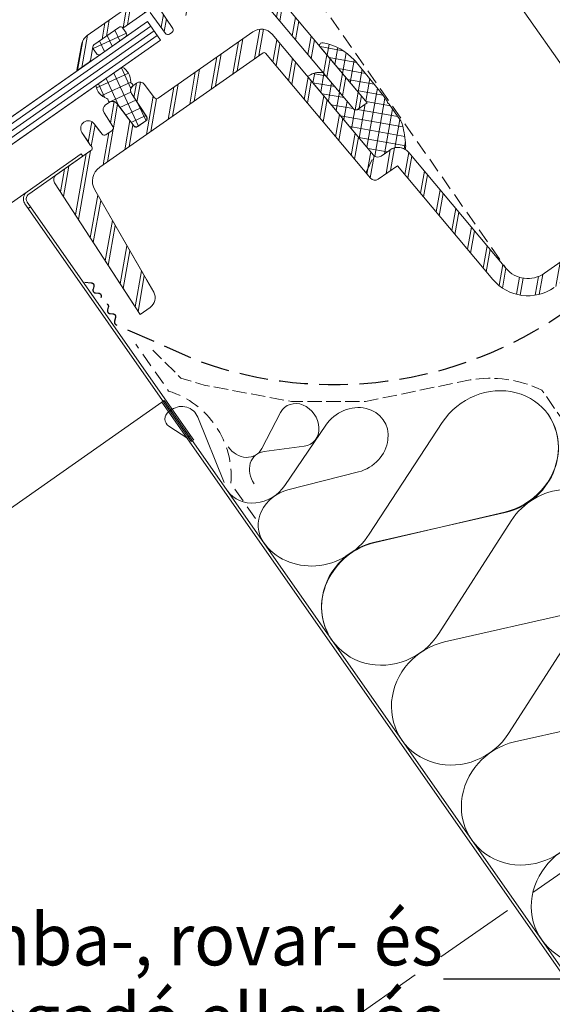
# Model space of a CAD drawing. Units: millimetres. Extents: x -1348 to 13078, y -14222 to 2452.
# Drawn here: x 12042 to 12135, y -13383 to -13211 of the extents above; entities that cross this region are included whole.
import ezdxf

# ---------------------------------------------------------------- set-up
doc = ezdxf.new("R2010")
doc.units = ezdxf.units.MM
doc.header["$MEASUREMENT"] = 0
for name, pattern in [('Takart vonal', [19.561111, 14.111111, -5.45]), ('Takart vonal_01', [7, 5, -2]), ('Takart vonal_02', [3.75, 2.5, -1.25]), ('Takart vonal_05', [3.3, 2.5, -0.8]), ('VERDECKT2', [3.75, 2.5, -1.25])]:
    doc.linetypes.add(name, pattern=pattern)
for name, color, linetype, lineweight in [('0_Toll_száma__1', 7, 'Continuous', 5), ('0_Toll_száma__2', 7, 'Continuous', 13), ('0_Toll_száma__3', 7, 'Continuous', 15), ('0_Toll_száma__4', 7, 'Continuous', 20), ('0_Toll_száma__5', 7, 'Continuous', 25), ('0_Toll_száma__7', 7, 'Continuous', 35)]:
    doc.layers.add(name, color=color, linetype=linetype, lineweight=lineweight)
doc.layers.add('0_Toll_száma__21', color=7, linetype='Continuous', lineweight=5, true_color=0x3a3a3a)
doc.styles.add('ELKÉSZÜLT_STÍLUS_1', font='txt')
doc.styles.add('ELKÉSZÜLT_STÍLUS_2', font='txt')
doc.dimstyles.new('ELKÉSZÜLT_STÍLUS__11', dxfattribs={"dimtxt": 10, "dimasz": 6.65, "dimexe": 0.18, "dimexo": 0, "dimgap": 0.09, "dimtad": 1, "dimlfac": 0.001, "dimzin": 0, "dimdsep": 46, "dimtxsty": 'ELKÉSZÜLT_STÍLUS_1', "dimblk": 'ARROWHEAD_6', "dimblk1": 'ARROWHEAD_6', "dimblk2": 'ARROWHEAD_6', "dimcen": 0.09, "dimclrd": 7, "dimclre": 7, "dimclrt": 7, "dimadec": 0, "dimazin": 0, "dimtfac": 1, "dimtdec": 4, "dimtmove": 0, "dimatfit": 3, "dimfxl": 1, "dimtolj": 1, "dimtzin": 0, "dimarcsym": 0})
doc.dimstyles.new('ELKÉSZÜLT_STÍLUS__4', dxfattribs={"dimtxt": 0.18, "dimasz": 14.592, "dimexe": 0.18, "dimexo": 0.0625, "dimgap": 0.09, "dimtad": 0, "dimtih": 1, "dimtoh": 1, "dimdec": 4, "dimzin": 0, "dimdsep": 46, "dimcen": 0.09, "dimadec": 0, "dimazin": 0, "dimtfac": 1, "dimtdec": 4, "dimtmove": 0, "dimatfit": 3, "dimldrblk": 'ARROWHEAD_5', "dimfxl": 1, "dimtolj": 1, "dimtzin": 0, "dimarcsym": 0})
doc.dimstyles.new('ELKÉSZÜLT_STÍLUS__5', dxfattribs={"dimtxt": 11.25, "dimasz": 6.65, "dimexe": 0.18, "dimexo": 0, "dimgap": 0.09, "dimtad": 1, "dimlfac": 0.001, "dimzin": 0, "dimdsep": 46, "dimtxsty": 'ELKÉSZÜLT_STÍLUS_2', "dimblk": 'ARROWHEAD_6', "dimblk1": 'ARROWHEAD_6', "dimblk2": 'ARROWHEAD_6', "dimcen": 0.09, "dimclrd": 7, "dimclre": 7, "dimclrt": 7, "dimadec": 0, "dimazin": 0, "dimtfac": 1, "dimtdec": 4, "dimtmove": 0, "dimatfit": 3, "dimfxl": 1, "dimtolj": 1, "dimtzin": 0, "dimarcsym": 0})
doc.dimstyles.new('ELKÉSZÜLT_STÍLUS__8', dxfattribs={"dimtxt": 10, "dimasz": 6.65, "dimexe": 0.18, "dimexo": 0, "dimgap": 0.09, "dimtad": 1, "dimlfac": 0.001, "dimzin": 0, "dimdsep": 46, "dimtxsty": 'ELKÉSZÜLT_STÍLUS_1', "dimblk": 'ARROWHEAD_6', "dimblk1": 'ARROWHEAD_6', "dimblk2": 'ARROWHEAD_6', "dimcen": 0.09, "dimclrd": 7, "dimclre": 7, "dimclrt": 7, "dimadec": 0, "dimazin": 0, "dimtfac": 1, "dimtdec": 4, "dimtmove": 2, "dimatfit": 3, "dimfxl": 1, "dimtolj": 1, "dimtzin": 0, "dimarcsym": 0})
pattern_1 = [(65.00987, (13261.8936, -13906.656), (-3.197509, 1.4903525), [])]

# ---------------------------------------------------------------- blocks, each defined once
blk = doc.blocks.new('szálas höszigetelés 18_19')
at = {"layer": '0_Toll_száma__1', "linetype": 'Continuous'}
for p, q in [((0.89, 37.44), (9.71, 15.89)), ((11.49, 15.89), (20.31, 37.44)), ((22.09, 37.44), (30.91, 15.89)), ((32.69, 15.89), (41.51, 37.44)), ((43.3, 37.44), (52.12, 15.89)), ((53.9, 15.89), (62.72, 37.44)), ((64.5, 37.44), (73.32, 15.89)), ((75.1, 15.89), (83.92, 37.44)), ((85.7, 37.44), (94.52, 15.89)), ((96.3, 15.89), (105.12, 37.44))]:
    blk.add_line(p, q, dxfattribs=at)
for centre, start_param, end_param in [((10.6, 41.99), 4.299595, 8.266775), ((31.8, 41.99), 4.299595, 8.266775), ((53.01, 41.99), 4.299595, 8.266775), ((74.21, 41.99), 4.299595, 8.266775), ((95.41, 41.99), 4.299595, 8.266775), ((0, 11.34), 3.141593, 5.125182), ((21.2, 11.34), 1.158003, 3.141593), ((21.2, 11.34), 3.141593, 5.125182), ((42.41, 11.34), 1.158003, 3.141593), ((42.41, 11.34), 3.141593, 5.125182), ((63.61, 11.34), 1.158003, 3.141593), ((63.61, 11.34), 3.141593, 5.125182), ((84.81, 11.34), 1.158003, 3.141593), ((84.81, 11.34), 3.141593, 5.125182), ((106.01, 11.34), 1.158003, 3.141593)]:
    blk.add_ellipse(centre, major_axis=(0, 11.34), ratio=0.934698, start_param=start_param, end_param=end_param, dxfattribs=at)
blk = doc.blocks.new('szálas höszigetelés 18_28')
at = {"layer": '0_Toll_száma__1', "linetype": 'Continuous'}
for p, q in [((0.87, 37.44), (9.5, 15.89)), ((11.25, 15.89), (19.88, 37.44))]:
    blk.add_line(p, q, dxfattribs=at)
for centre, start_param, end_param in [((10.38, 41.99), 4.299595, 8.266775), ((0, 11.34), 3.141593, 5.125182), ((20.75, 11.34), 1.158003, 3.141593)]:
    blk.add_ellipse(centre, major_axis=(0, 11.34), ratio=0.914837, start_param=start_param, end_param=end_param, dxfattribs=at)
blk = doc.blocks.new('szálas höszigetelés 18_29')
at = {"layer": '0_Toll_száma__1', "linetype": 'Continuous'}
for p, q in [((0.45, 20.57), (4.96, 8.73)), ((5.87, 8.73), (10.37, 20.57))]:
    blk.add_line(p, q, dxfattribs=at)
for centre, start_param, end_param in [((5.41, 23.07), 4.299595, 8.266775), ((0, 6.23), 3.141593, 5.125182), ((10.83, 6.23), 1.158003, 3.141593)]:
    blk.add_ellipse(centre, major_axis=(0, 6.23), ratio=0.868835, start_param=start_param, end_param=end_param, dxfattribs=at)
blk = doc.blocks.new('szálas höszigetelés 18_30')
at = {"layer": '0_Toll_száma__1', "linetype": 'Continuous'}
for p, q in [((0.33, 10.89), (3.59, 4.62)), ((4.25, 4.62), (7.5, 10.89))]:
    blk.add_line(p, q, dxfattribs=at)
for centre, start_param, end_param in [((3.92, 12.22), 5.870391, 9.837571), ((0, 3.3), 4.712389, 6.695979), ((7.83, 3.3), 2.7288, 4.712389)]:
    blk.add_ellipse(centre, major_axis=(3.92, 0), ratio=0.842728, start_param=start_param, end_param=end_param, dxfattribs=at)
blk = doc.blocks.new('*D111')
at = {"layer": '0_Toll_száma__2', "linetype": 'Continuous'}
for p, q in [((12392.68, -13232.26), (12204.24, -13364.13)), ((12200.48, -13358.75), (12208, -13369.5)), ((12204.24, -13364.13), (11795.17, -13650.38)), ((11791.41, -13645), (11798.93, -13655.76)), ((11795.17, -13650.38), (11786.98, -13656.11))]:
    blk.add_line(p, q, dxfattribs=at)
at = {"layer": '0_Toll_száma__7', "linetype": 'Continuous'}
for p, q in [((12203.38, -13369), (12205.1, -13359.25)), ((11794.31, -13655.26), (11796.03, -13645.51))]:
    blk.add_line(p, q, dxfattribs=at)
at = {"layer": '0_Toll_száma__1', "insert": (11924.81, -13560.38), "char_height": 10, "attachment_point": 7, "rotation": 34.9979, "style": 'ELKÉSZÜLT_STÍLUS_1'}
blk.add_mtext('\\A1;{\\fVerdana|b1|i0|c238|p38;katalógus méret (K) + 2\\fVerdana|b1|i0|c238|p38;\\A1{\\H.66x;\\S7^  ;}}', dxfattribs=at)
blk = doc.blocks.new('ARROWHEAD_6')
at = {"color": 0, "linetype": 'Continuous', "lineweight": 0}
for p, q in [((-0.5, -0.5), (0.5, 0.5)), ((0, 0), (-1, 0))]:
    blk.add_line(p, q, dxfattribs=at)
blk = doc.blocks.new('*D130')
at = {"layer": '0_Toll_száma__2', "linetype": 'Continuous'}
for p, q in [((12051.58, -13147.31), (12059.1, -13158.06)), ((12059.64, -13149.68), (12055.34, -13152.69)), ((12055.34, -13152.69), (11669.04, -13423.16)), ((11665.27, -13417.78), (11672.8, -13428.54)), ((11669.04, -13423.16), (11587.12, -13480.51))]:
    blk.add_line(p, q, dxfattribs=at)
at = {"layer": '0_Toll_száma__7', "linetype": 'Continuous'}
for p, q in [((12054.48, -13157.56), (12056.2, -13147.81)), ((11668.18, -13428.03), (11669.9, -13418.29))]:
    blk.add_line(p, q, dxfattribs=at)
at = {"layer": '0_Toll_száma__1', "insert": (11790.3, -13335.81), "char_height": 10, "attachment_point": 7, "rotation": 34.9979, "style": 'ELKÉSZÜLT_STÍLUS_1'}
blk.add_mtext('\\A1;{\\fVerdana|b1|i0|c238|p38;katalógus méret = (K)}', dxfattribs=at)
blk = doc.blocks.new('*D143')
at = {"layer": '0_Toll_száma__2', "linetype": 'Continuous'}
for p, q in [((12573.76, -13142.16), (12491.83, -13199.5)), ((12488.07, -13194.12), (12495.59, -13204.87)), ((12491.83, -13199.5), (11730.44, -13732.3)), ((11726.67, -13726.92), (11734.2, -13737.67))]:
    blk.add_line(p, q, dxfattribs=at)
at = {"layer": '0_Toll_száma__7', "linetype": 'Continuous'}
for p, q in [((12490.97, -13204.37), (12492.69, -13194.62)), ((11729.58, -13737.17), (11731.3, -13727.42))]:
    blk.add_line(p, q, dxfattribs=at)
at = {"layer": '0_Toll_száma__1', "insert": (11942.01, -13584.96), "char_height": 10, "attachment_point": 7, "rotation": 34.9979, "style": 'ELKÉSZÜLT_STÍLUS_1'}
blk.add_mtext('\\A1;{\\fVerdana|b1|i0|c238|p38;katalógus méret (K) + 45\\fVerdana|b1|i0|c238|p38;\\A1{\\H.66x;\\S7^  ;}}', dxfattribs=at)
blk = doc.blocks.new('*D144')
at = {"layer": '0_Toll_száma__2', "linetype": 'Continuous'}
for p, q in [((12491.83, -13199.5), (11730.44, -13732.3)), ((11726.67, -13726.92), (11734.2, -13737.67)), ((11730.44, -13732.3), (11648.5, -13789.63)), ((11644.74, -13784.25), (11652.27, -13795.01)), ((11648.5, -13789.63), (11644.2, -13792.64))]:
    blk.add_line(p, q, dxfattribs=at)
at = {"layer": '0_Toll_száma__7', "linetype": 'Continuous'}
for p, q in [((11729.58, -13737.17), (11731.3, -13727.42)), ((11649.37, -13784.76), (11647.64, -13794.51))]:
    blk.add_line(p, q, dxfattribs=at)
at = {"layer": '0_Toll_száma__1', "insert": (11680.17, -13764.72), "char_height": 11.25, "attachment_point": 7, "rotation": 34.9833, "style": 'ELKÉSZÜLT_STÍLUS_2'}
blk.add_mtext('\\A1;{\\fVerdana|b0|i0|c238|p38;10}', dxfattribs=at)
blk = doc.blocks.new('*D158')
at = {"layer": '0_Toll_száma__2', "linetype": 'Continuous'}
for p, q in [((12101.44, -13180.77), (12112.19, -13173.24)), ((12103.8, -13172.7), (12106.81, -13177.01)), ((12106.81, -13177.01), (12159.3, -13251.99)), ((12153.92, -13255.75), (12164.67, -13248.22))]:
    blk.add_line(p, q, dxfattribs=at)
at = {"layer": '0_Toll_száma__7', "linetype": 'Continuous'}
for p, q in [((12111.69, -13177.87), (12101.94, -13176.15)), ((12164.17, -13252.85), (12154.42, -13251.13))]:
    blk.add_line(p, q, dxfattribs=at)
at = {"layer": '0_Toll_száma__1', "insert": (12130.07, -13206.69), "char_height": 11.25, "attachment_point": 7, "rotation": 304.991, "style": 'ELKÉSZÜLT_STÍLUS_2'}
blk.add_mtext('\\A1;{\\fVerdana|b0|i0|c238|p38;9\\fVerdana|b0|i0|c238|p38;\\A1{\\H.66x;\\S2^  ;}}', dxfattribs=at)
blk = doc.blocks.new('*D159')
at = {"layer": '0_Toll_száma__2', "linetype": 'Continuous'}
for p, q in [((12106.81, -13177.01), (12159.3, -13251.99)), ((12153.92, -13255.75), (12164.67, -13248.22)), ((12159.3, -13251.99), (12173.67, -13272.53)), ((12168.3, -13276.29), (12179.05, -13268.76))]:
    blk.add_line(p, q, dxfattribs=at)
at = {"layer": '0_Toll_száma__7', "linetype": 'Continuous'}
for p, q in [((12164.17, -13252.85), (12154.42, -13251.13)), ((12178.55, -13273.39), (12168.8, -13271.67))]:
    blk.add_line(p, q, dxfattribs=at)
at = {"layer": '0_Toll_száma__1', "insert": (12163.55, -13254.41), "char_height": 11.25, "attachment_point": 7, "rotation": 304.991, "style": 'ELKÉSZÜLT_STÍLUS_2'}
blk.add_mtext('\\A1;{\\fVerdana|b0|i0|c238|p38;2\\fVerdana|b0|i0|c238|p38;\\A1{\\H.66x;\\S5^  ;}}', dxfattribs=at)
blk = doc.blocks.new('ARROWHEAD_5')
at = {"color": 0, "linetype": 'Continuous', "lineweight": 0}
blk.add_line((0, 0), (-1, 0), dxfattribs=at)
blk.add_solid([(-1, 0.2679), (0, 0), (-1, -0.2679), (-1, 0.2679)], dxfattribs=at)

msp = doc.modelspace()

# ---------------------------------------------------------------- hatches: boundary and pattern name
at = {"layer": '0_Toll_száma__1', "linetype": 'Continuous'}
h = msp.add_hatch(dxfattribs=at)
h.set_pattern_fill('dupla_1_4_0001', color=256, style=0, pattern_type=2)
h.set_pattern_definition([(80.0099, (12183.8726, -13192.2242), (-3.20072, 0.563805), []), (80.0099, (12183.2325, -13192.1114), (-3.20072, 0.563805), [])])
h.paths.add_polyline_path([(12048.419, -13238.343, 0.4040108), (12048.154, -13239.707), (12063.026, -13262.602), (12064.807, -13261.355, 0.3888427), (12065.391, -13258.717), (12055.133, -13240.951, -0.3888427), (12056.01, -13236.994), (12084.436, -13217.082, -0.3888592), (12084.838, -13217.135), (12103.111, -13238.904, 0.3888832), (12104.45, -13239.08), (12107.811, -13236.726), (12124.395, -13256.484, 0.388879), (12135.112, -13257.893), (12319.752, -13128.559), (12315.391, -13121.846), (12313.526, -13123.153, 0.3788628), (12313.062, -13125.086), (12314.597, -13127.972, -0.3788752), (12314.442, -13128.616), (12311.874, -13130.415, -0.4039979), (12311.188, -13130.306), (12311.167, -13130.278, 0.4040575), (12310.481, -13130.17), (12304.777, -13134.165, 0.4039979), (12304.644, -13134.847), (12304.663, -13134.877, -0.4040575), (12304.531, -13135.559), (12290.411, -13145.449, 0.2672644), (12289.185, -13146.308), (12277.716, -13154.342, 0.2672644), (12276.49, -13155.2), (12240.221, -13180.605), (12240.451, -13180.933), (12232.313, -13186.633), (12232.084, -13186.305), (12229.014, -13188.455), (12229.244, -13188.783), (12206.05, -13205.029), (12205.821, -13204.701), (12133.391, -13255.436, -0.3888788), (12126.693, -13254.555), (12109.814, -13234.447, 0.3888818), (12106.465, -13234.006), (12104.981, -13235.046, -0.3888826), (12103.641, -13234.87), (12086.019, -13213.876, 0.3888762), (12082.67, -13213.436), (12066.175, -13224.99, -0.4040309), (12065.489, -13224.881), (12063.771, -13222.602, 0.4040304), (12062.399, -13222.385), (12061.769, -13222.826, 0.4040304), (12061.505, -13224.19), (12064.15, -13228.261, -0.404029), (12064.017, -13228.943), (12062.629, -13229.915, -0.404029), (12061.943, -13229.807), (12059.02, -13225.93, 0.4040304), (12057.648, -13225.713), (12057.019, -13226.153, 0.4040155), (12056.754, -13227.517), (12058.309, -13229.911, -0.4040309), (12058.176, -13230.592), (12057.088, -13231.355, -0.4040241), (12056.402, -13231.246), (12055.041, -13229.441, 0.9637437), (12052.907, -13230.936), (12054.401, -13233.237), (12054.457, -13233.198), (12054.603, -13233.422, -0.4040063), (12054.471, -13234.104)])
h = msp.add_hatch(dxfattribs=at)
h.set_pattern_fill('dupla_1_4_0001', color=256, style=0, pattern_type=2)
h.set_pattern_definition([(80.01, (12077.281, -13212.428), (-3.20072, 0.5638), []), (80.01, (12076.6408, -13212.3153), (-3.20072, 0.5638), [])])
h.paths.add_polyline_path([(12053.844, -13214.092, 0.1989136), (12052.817, -13215.706), (12052.04, -13220.118), (12052.097, -13220.2), (12054.162, -13218.753, 0.1989111), (12054.368, -13218.431), (12054.786, -13216.053, -0.1989152), (12054.992, -13215.73), (12059.341, -13212.684, -0.4040304), (12060.027, -13212.792), (12060.038, -13212.806), (12064.103, -13209.959, -0.4091075), (12064.794, -13210.075), (12067.45, -13213.729, 0.4091064), (12068.141, -13213.845), (12068.572, -13213.544, 0.4090977), (12068.699, -13212.854), (12066.172, -13209.109, -0.4091286), (12066.3, -13208.42), (12067.952, -13207.263, -0.4091286), (12068.643, -13207.378), (12071.3, -13211.033, 0.4090977), (12071.991, -13211.148), (12072.421, -13210.847, 0.4091064), (12072.549, -13210.158), (12070.022, -13206.413, -0.4091075), (12070.149, -13205.723), (12077.503, -13200.572, -0.3888726), (12078.173, -13200.66), (12100.172, -13226.868, 0.3888723), (12100.842, -13226.956), (12102.522, -13225.78), (12079.794, -13198.702, 0.3888766), (12076.444, -13198.262)])
h = msp.add_hatch(dxfattribs=at)
h.set_pattern_fill('ANSI31_0001', color=256, style=0, pattern_type=2)
h.set_pattern_definition(pattern_1)
h.paths.add_polyline_path([(12103.464, -13234.613), (12102.099, -13232.987), (12101.441, -13236.87), (12102.599, -13238.249)])
h = msp.add_hatch(dxfattribs=at)
h.set_pattern_fill('ANSI31_0001', color=256, style=0, pattern_type=2)
h.set_pattern_definition(pattern_1)
h.paths.add_polyline_path([(12103.534, -13234.697), (12103.464, -13234.613), (12102.599, -13238.249), (12103.053, -13238.791)])
h = msp.add_hatch(dxfattribs=at)
h.set_pattern_fill('ANSI31_0001', color=256, style=0, pattern_type=2)
h.set_pattern_definition(pattern_1)
h.paths.add_polyline_path([(12104.309, -13235.203, -0.1650003), (12103.731, -13234.924), (12103.393, -13239.106, 0.2938575), (12104.474, -13239.064)])
at = {"layer": '0_Toll_száma__21', "linetype": 'Continuous'}
h = msp.add_hatch(dxfattribs=at)
h.set_pattern_fill('EPS_0001', color=256, style=0, pattern_type=2)
h.set_pattern_definition([(205.02, (12057.7405, -13215.0259), (-0.6767, 1.44986), []), (115.02, (12057.7405, -13215.0259), (1.44986, 0.6767), [])])
h.paths.add_polyline_path([(12059.341, -13212.684, -0.4142136), (12060.038, -13212.806), (12060.611, -13213.625, -0.4142136), (12060.489, -13214.322), (12056.14, -13217.368, -0.4142136), (12055.443, -13217.245), (12054.87, -13216.426, -0.4142132), (12054.993, -13215.73)])
h = msp.add_hatch(dxfattribs=at)
h.set_pattern_fill('EPS_0001', color=256, style=0, pattern_type=2)
h.set_pattern_definition([(80.01, (12100.7158, -13225.2791), (-1.57574, 0.27757), []), (170.01, (12100.7158, -13225.2791), (0.27757, 1.57574), [])])
h.paths.add_polyline_path([(12094.206, -13215.864), (12102.527, -13225.778), (12100.787, -13226.997, -0.33404), (12100.177, -13226.867), (12094.911, -13220.593, 0.193239), (12092.698, -13220.909), (12092.18, -13221.209), (12103.646, -13234.868, 0.388877), (12104.985, -13235.044), (12106.47, -13234.005, -0.2950639), (12109.182, -13233.904, 0.0757111), (12109.246, -13233.154, 0.0439499), (12108.708, -13229.686, 0.0925602), (12108.252, -13228.683), (12106.379, -13226.01, 0.1622622), (12106.227, -13225.897, -0.1622907), (12106.125, -13225.821, -0.1622907), (12106.089, -13225.7, 0.1622599), (12106.035, -13225.518), (12105.235, -13224.375, 0.0190064), (12104.775, -13223.77), (12100.707, -13218.811, 0.0157949), (12100.291, -13218.336, 0.1575448), (12094.918, -13215.344, 0.4379363)])
h = msp.add_hatch(dxfattribs=at)
h.set_pattern_fill('EPS_0001', color=256, style=0, pattern_type=2)
h.set_pattern_definition([(205.02, (12060.2341, -13224.4956), (-0.6767, 1.44986), []), (115.02, (12060.2341, -13224.4956), (1.44986, 0.6767), [])])
h.paths.add_polyline_path([(12055.335, -13222.799), (12059.929, -13219.581, -0.2737691), (12061.402, -13222.147, 0.2925759), (12061.563, -13222.44, -0.6661227), (12061.628, -13223.002, 0.3443997), (12061.526, -13224.157), (12064.176, -13228.243, -0.4037713), (12064.043, -13228.925), (12062.603, -13229.933, -0.4037964), (12061.917, -13229.825), (12058.983, -13225.939, 0.3391729), (12057.967, -13225.566, -0.6361824), (12057.469, -13225.348, 0.3357153), (12057.226, -13225.054, -0.2691396)])

# ---------------------------------------------------------------- linework, layer by layer
at = {"layer": '0_Toll_száma__1', "linetype": 'Continuous'}
for p, q in [((12052.787, -13234.673), (12043.354, -13241.28)), ((12053.074, -13235.082), (12043.641, -13241.69)), ((12053.074, -13235.082), (12052.787, -13234.673)), ((12043.558, -13244.19), (12042.984, -13243.371)), ((12043.968, -13243.903), (12043.394, -13243.084)), ((12043.558, -13244.19), (12043.968, -13243.903)), ((12043.558, -13244.19), (12071.383, -13283.914)), ((12043.968, -13243.903), (12071.793, -13283.627)), ((11920.276, -13380.491), (12066.823, -13277.84)), ((12067.232, -13277.554), (12066.823, -13277.84)), ((12067.232, -13277.554), (12066.823, -13277.84)), ((12154.606, -13403.162), (12066.823, -13277.84)), ((12067.232, -13277.554), (12155.015, -13402.875)), ((12067.995, -13279.528), (12068.573, -13279.123)), ((12071.328, -13284.152), (12068.038, -13282.014)), ((12073.075, -13280.455), (12077.663, -13291.802)), ((12071.793, -13283.627), (12071.383, -13283.914)), ((12071.793, -13283.627), (12072.367, -13284.446)), ((12071.383, -13283.914), (12071.957, -13284.733))]:
    msp.add_line(p, q, dxfattribs=at)
at = {"layer": '0_Toll_száma__1', "linetype": 'Continuous', "flags": 128}
for points in [[(12064.103, -13209.959), (12060.038, -13212.806), (12060.027, -13212.792, 0.4040304), (12059.341, -13212.684), (12054.992, -13215.73, 0.1989152), (12054.786, -13216.053), (12054.368, -13218.431, -0.1989111), (12054.162, -13218.753), (12052.097, -13220.2), (12052.04, -13220.118), (12052.817, -13215.706, -0.1989136), (12053.844, -13214.092), (12076.444, -13198.262, -0.3888766)], [(12079.794, -13198.702), (12102.522, -13225.78), (12100.842, -13226.956, -0.3888723), (12100.172, -13226.868), (12078.173, -13200.66, 0.3888726)], [(12205.821, -13204.701), (12133.391, -13255.436, -0.3888788), (12126.693, -13254.555), (12109.814, -13234.447, 0.3888818), (12106.465, -13234.006), (12104.981, -13235.046, -0.3888826), (12103.641, -13234.87), (12086.019, -13213.876, 0.3888762), (12082.67, -13213.436), (12066.175, -13224.99, -0.4040309), (12065.489, -13224.881), (12063.771, -13222.602, 0.4040304), (12062.399, -13222.385), (12061.769, -13222.826, 0.4040304), (12061.505, -13224.19), (12064.15, -13228.261, -0.404029), (12064.017, -13228.943), (12062.629, -13229.915, -0.404029), (12061.943, -13229.807), (12059.02, -13225.93, 0.4040304), (12057.648, -13225.713), (12057.019, -13226.153, 0.4040155), (12056.754, -13227.517), (12058.309, -13229.911, -0.4040309), (12058.176, -13230.592), (12057.088, -13231.355, -0.4040241), (12056.402, -13231.246), (12055.733, -13230.358), (12055.041, -13229.441, 0.9637437), (12052.907, -13230.936), (12053.676, -13232.12), (12054.401, -13233.237), (12054.457, -13233.198), (12054.603, -13233.422, -0.4040063), (12054.471, -13234.104), (12048.419, -13238.343, 0.4040108), (12048.154, -13239.707), (12061.165, -13259.736), (12063.026, -13262.602), (12064.807, -13261.355, 0.3888427), (12065.391, -13258.717), (12064.174, -13256.608), (12055.133, -13240.951, -0.3888427), (12056.01, -13236.994), (12084.436, -13217.082, -0.3888592), (12084.838, -13217.135), (12103.111, -13238.904, 0.3888832), (12104.45, -13239.08), (12107.811, -13236.726), (12124.395, -13256.484, 0.388879), (12135.112, -13257.893)], [(12066.172, -13209.109), (12068.699, -13212.854, -0.4090977), (12068.572, -13213.544), (12068.141, -13213.845, -0.4091064), (12067.45, -13213.729), (12064.794, -13210.075, 0.4091075)]]:
    msp.add_lwpolyline(points, format="xyb", dxfattribs=at)
for points in [[(12064.301, -13211.652), (12015.158, -13246.075)], [(12064.874, -13212.471), (11720.896, -13453.415)], [(12065.448, -13213.29), (11889.491, -13336.542)], [(12066.022, -13214.109), (11890.064, -13337.361)], [(11755.428, -13442.962), (12043.354, -13241.28)]]:
    msp.add_lwpolyline(points, dxfattribs=at)
for points in [[(12059.341, -13212.684, -0.4142136), (12060.038, -13212.806), (12060.611, -13213.625, -0.4142136), (12060.489, -13214.322), (12056.14, -13217.368, -0.4142136), (12055.443, -13217.245), (12054.87, -13216.426, -0.4142132), (12054.993, -13215.73)], [(12094.206, -13215.864), (12102.527, -13225.778), (12100.787, -13226.997, -0.33404), (12100.177, -13226.867), (12094.911, -13220.593, 0.193239), (12092.698, -13220.909), (12092.18, -13221.209), (12103.646, -13234.868, 0.388877), (12104.985, -13235.044), (12106.47, -13234.005, -0.2950639), (12109.182, -13233.904, 0.0757111), (12109.246, -13233.154, 0.0439499), (12108.708, -13229.686, 0.0925602), (12108.252, -13228.683), (12106.379, -13226.01, 0.1622622), (12106.227, -13225.897, -0.1622907), (12106.125, -13225.821, -0.1622907), (12106.089, -13225.7, 0.1622599), (12106.035, -13225.518), (12105.235, -13224.375, 0.0190064), (12104.775, -13223.77), (12100.707, -13218.811, 0.0157949), (12100.291, -13218.336, 0.1575448), (12094.918, -13215.344, 0.4379363)], [(12055.335, -13222.799), (12059.929, -13219.581, -0.2737691), (12061.402, -13222.147, 0.2925759), (12061.563, -13222.44, -0.6661227), (12061.628, -13223.002, 0.3443997), (12061.526, -13224.157), (12064.176, -13228.243, -0.4037713), (12064.043, -13228.925), (12062.603, -13229.933, -0.4037964), (12061.917, -13229.825), (12058.983, -13225.939, 0.3391729), (12057.967, -13225.566, -0.6361824), (12057.469, -13225.348, 0.3357153), (12057.226, -13225.054, -0.2691396)]]:
    msp.add_lwpolyline(points, format="xyb", close=True, dxfattribs=at)
at = {"layer": '0_Toll_száma__1', "linetype": 'Continuous'}
for centre, radius, start, end in [((12070.294, -13281.58), 3, 22.01525, 125.00987), ((12068.855, -13280.756), 1.5, 125.00987, 236.98438)]:
    msp.add_arc(centre, radius, start, end, dxfattribs=at)
for points in [[(12042.984, -13243.371), (12042.913, -13243.248), (12042.841, -13243.126), (12042.793, -13242.994), (12042.735, -13242.837), (12042.71, -13242.666), (12042.713, -13242.498), (12042.716, -13242.329), (12042.746, -13242.161), (12042.802, -13242.002), (12042.858, -13241.843), (12042.941, -13241.691), (12043.05, -13241.563), (12043.14, -13241.458), (12043.247, -13241.369), (12043.354, -13241.28)], [(12043.394, -13243.084), (12043.361, -13243.03), (12043.328, -13242.976), (12043.301, -13242.919), (12043.253, -13242.818), (12043.226, -13242.707), (12043.217, -13242.595), (12043.208, -13242.482), (12043.217, -13242.369), (12043.245, -13242.26), (12043.273, -13242.152), (12043.32, -13242.048), (12043.382, -13241.954), (12043.445, -13241.86), (12043.524, -13241.776), (12043.614, -13241.71)]]:
    msp.add_open_spline(points, degree=3, knots=[0, 0, 0, 0, 1, 1, 1, 2, 2, 2, 3, 3, 3, 4, 4, 4, 5, 5, 5, 5], dxfattribs=at)
msp.add_open_spline([(12043.614, -13241.71), (12043.625, -13241.711), (12043.63, -13241.688), (12043.641, -13241.69)], degree=3, dxfattribs=at)
at = {"layer": '0_Toll_száma__2', "linetype": 'Continuous', "flags": 128}
for points in [[(12064.301, -13211.652), (11888.343, -13334.903)], [(12017.452, -13249.351), (12066.596, -13214.928), (12064.301, -13211.652)], [(11890.638, -13338.18), (12066.596, -13214.928)]]:
    msp.add_lwpolyline(points, dxfattribs=at)
at = {"layer": '0_Toll_száma__21', "linetype": 'Takart vonal_02'}
msp.add_line((12055.339, -13152.689), (12126.693, -13254.555), dxfattribs=at)
at = {"layer": '0_Toll_száma__21', "linetype": 'Takart vonal'}
msp.add_line((11778.816, -13609.81), (12173.492, -13333.638), dxfattribs=at)
at = {"layer": '0_Toll_száma__3', "linetype": 'Continuous', "flags": 128}
for points in [[(12076.444, -13198.262), (12053.844, -13214.092, 0.1989136), (12052.817, -13215.706), (12052.04, -13220.118), (12052.097, -13220.2), (12054.162, -13218.753, 0.1989111), (12054.368, -13218.431), (12054.786, -13216.053, -0.1989152), (12054.992, -13215.73), (12059.341, -13212.684, -0.4040304), (12060.027, -13212.792), (12060.038, -13212.806), (12064.103, -13209.959, -0.4091075)], [(12078.173, -13200.66), (12100.172, -13226.868, 0.3888723), (12100.842, -13226.956), (12102.522, -13225.78), (12079.794, -13198.702, 0.3888766)], [(12205.821, -13204.701), (12133.391, -13255.436, -0.3888788), (12126.693, -13254.555), (12109.814, -13234.447, 0.3888818), (12106.465, -13234.006), (12104.981, -13235.046, -0.3888826), (12103.641, -13234.87), (12086.019, -13213.876, 0.3888762), (12082.67, -13213.436), (12066.175, -13224.99, -0.4040309), (12065.489, -13224.881), (12063.771, -13222.602, 0.4040304), (12062.399, -13222.385), (12061.769, -13222.826, 0.4040304), (12061.505, -13224.19), (12064.15, -13228.261, -0.404029), (12064.017, -13228.943), (12062.629, -13229.915, -0.404029), (12061.943, -13229.807), (12059.02, -13225.93, 0.4040304), (12057.648, -13225.713), (12057.019, -13226.153, 0.4040155), (12056.754, -13227.517), (12058.309, -13229.911, -0.4040309), (12058.176, -13230.592), (12057.088, -13231.355, -0.4040241), (12056.402, -13231.246), (12055.041, -13229.441, 0.9637437), (12052.907, -13230.936), (12054.401, -13233.237), (12054.457, -13233.198), (12054.603, -13233.422, -0.4040063), (12054.471, -13234.104), (12048.419, -13238.343, 0.4040108), (12048.154, -13239.707), (12063.026, -13262.602), (12064.807, -13261.355, 0.3888427), (12065.391, -13258.717), (12055.133, -13240.951, -0.3888427), (12056.01, -13236.994), (12084.436, -13217.082, -0.3888592), (12084.838, -13217.135), (12103.111, -13238.904, 0.3888832), (12104.45, -13239.08), (12107.811, -13236.726), (12124.395, -13256.484, 0.388879), (12135.112, -13257.893)], [(12064.794, -13210.075), (12067.45, -13213.729, 0.4091064), (12068.141, -13213.845), (12068.572, -13213.544, 0.4090977), (12068.699, -13212.854), (12066.172, -13209.109, -0.4091286)]]:
    msp.add_lwpolyline(points, format="xyb", dxfattribs=at)
at = {"layer": '0_Toll_száma__4', "linetype": 'VERDECKT2', "flags": 128}
msp.add_lwpolyline([(12083.097, -13298.089), (12078.811, -13291.97, 0.3524572), (12067.994, -13275.914), (12062.295, -13267.784)], format="xyb", dxfattribs=at)
at = {"layer": '0_Toll_száma__4', "linetype": 'Takart vonal_05', "flags": 128}
msp.add_lwpolyline([(12242.348, -13802.7), (12207.604, -13383.847), (12195.807, -13365.496), (12132.934, -13275.736, 0.1544822), (12120.447, -13273.967), (12102.276, -13277.721), (12089.361, -13277.721), (12074.193, -13274.868), (12070.139, -13273.667), (12065.258, -13268.786)], format="xyb", dxfattribs=at)
at = {"layer": '0_Toll_száma__5', "linetype": 'Takart vonal_01', "flags": 128}
msp.add_lwpolyline([(12053.4, -13257.002), (12054.526, -13257.08, -0.4774261), (12054.972, -13257.717), (12054.831, -13258.208, 0.4774261), (12055.278, -13258.845), (12055.787, -13258.88, -0.4774261), (12056.233, -13259.517), (12056.092, -13260.008, 0.4774261), (12056.538, -13260.645), (12057.048, -13260.68, -0.4774261), (12057.494, -13261.317), (12057.353, -13261.808, 0.4774261), (12057.799, -13262.445), (12058.309, -13262.48, -0.4774261), (12058.755, -13263.117), (12058.564, -13263.782, 0.375526), (12058.843, -13264.378), (12073.184, -13270.674, 0.2434257), (12136.958, -13262.111), (12184.289, -13228.862), (12327.413, -13130.289, -0.2511069), (12330.747, -13129.634), (12386.037, -13177.594, 0.3440817), (12392.182, -13177.912)], format="xyb", dxfattribs=at)

# ---------------------------------------------------------------- block references
at = {"linetype": 'Continuous', "zscale": 1000, "rotation": 305.010402277401}
for name, p in [('szálas höszigetelés 18_28', (12084.453, -13302.136)), ('szálas höszigetelés 18_29', (12078.24, -13293.268)), ('szálas höszigetelés 18_30', (12078.38, -13285.601))]:
    msp.add_blockref(name, p, dxfattribs=at)
at = {"linetype": 'Continuous', "xscale": -1, "zscale": 1000, "rotation": 125.0098705931792}
msp.add_blockref('szálas höszigetelés 18_19', (12134.025, -13279.953), dxfattribs=at)

# ---------------------------------------------------------------- texts
at = {"layer": '0_Toll_száma__1', "linetype": 'Continuous', "insert": (12115.721, -13378.175), "char_height": 9, "width": 280.667, "attachment_point": 6, "line_spacing_factor": 0.922871, "style": 'ELKÉSZÜLT_STÍLUS_2'}
msp.add_mtext('\\A1;{\\W0.960000x;\\fVerdana|b0|i0|c238|p38;5/5cm gomba-, rovar- és\\P\\fVerdana|b0|i0|c238|p38;lángmentesített deszka aljzatot fogadó ellenléc}', dxfattribs=at)

# ---------------------------------------------------------------- dimensions: what is measured, and where the dimension line sits
at = {"linetype": 'Continuous'}
for base, p1, p2, angle, text, dimstyle, picture, middle in [((11730.436, -13732.297), (12450.134, -13139.913), (11688.8, -13672.798), 214.98326, 'katalógus méret (K) + 45{\\H0.66x;\\S7^  ;}', 'ELKÉSZÜLT_STÍLUS__8', '*D143', (12004.77, -13531.452)), ((11669.035, -13423.16), (12063.189, -13163.896), (11669.035, -13423.16), 214.99788, 'katalógus méret = (K)', 'ELKÉSZÜLT_STÍLUS__11', '*D130', (11841.247, -13294.04)), ((11795.172, -13650.381), (12179.801, -13329.2), (11795.172, -13650.381), 214.98326, 'katalógus méret (K) + 2{\\H0.66x;\\S7^  ;}', 'ELKÉSZÜLT_STÍLUS__8', '*D111', (11984.462, -13509.048))]:
    dim = msp.add_linear_dim(base=base, p1=p1, p2=p2, angle=angle, text=text, dimstyle=dimstyle, dxfattribs=at)
    dim.commit()
    dim.dimension.update_dxf_attribs({"geometry": picture, "text_midpoint": middle, "dimtype": 160, "text_rotation": 34.99788})
for base, p1, p2, angle, picture, middle, turn in [((12159.296, -13251.987), (12076.444, -13198.262), (12161.466, -13250.468), 304.99097, '*D158', (12143.761, -13216.06), 304.99097), ((12173.674, -13272.527), (12161.466, -13250.468), (12151.161, -13288.285), 304.99097, '*D159', (12177.192, -13263.821), 304.99097), ((11648.504, -13789.631), (11688.8, -13672.798), (11606.868, -13730.132), 214.98326, '*D144', (11683.944, -13755.22), 34.98326)]:
    dim = msp.add_linear_dim(base=base, p1=p1, p2=p2, angle=angle, dimstyle='ELKÉSZÜLT_STÍLUS__5', dxfattribs=at)
    dim.commit()
    dim.dimension.update_dxf_attribs({"geometry": picture, "text_midpoint": middle, "dimtype": 160, "text_rotation": turn})

# ---------------------------------------------------------------- leaders
at = {"layer": '0_Toll_száma__1', "linetype": 'Continuous', "annotation_type": 0, "has_hookline": 1, "hookline_direction": 1, "text_width": 279.876}
msp.add_leader([(12220.74, -13259.111), (12220.74, -13378.175), (12115.811, -13378.175)], dimstyle='ELKÉSZÜLT_STÍLUS__4', dxfattribs=at)

doc.saveas('drawing.dxf')
